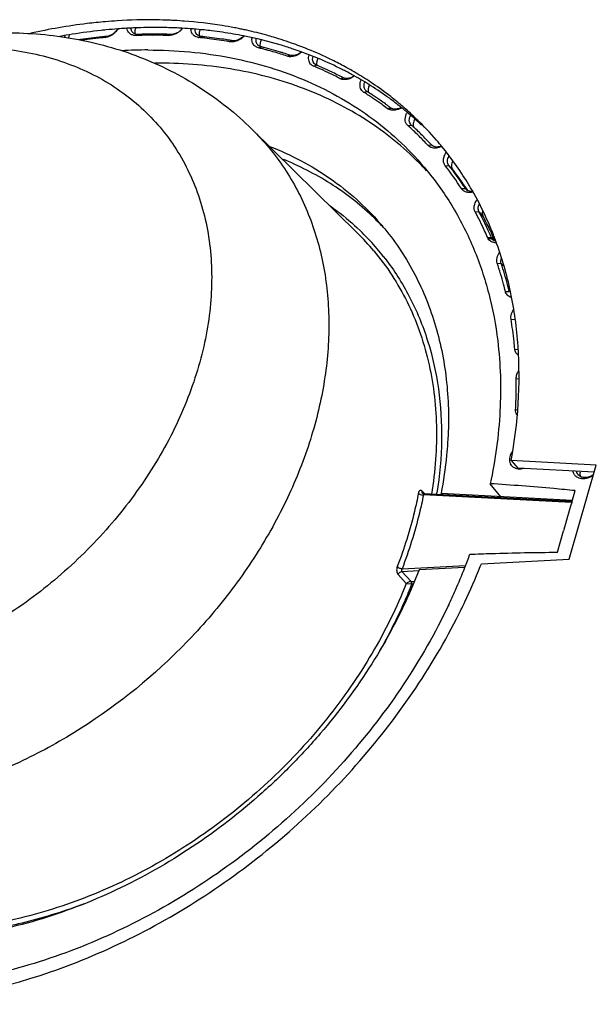
# Model space of a CAD drawing. Units: inches. Extents: x 0 to 34, y 0 to 22.
# Drawn here: x 21.4 to 21.8, y 14.3 to 15.1 of the extents above; entities that cross this region are included whole.
import ezdxf

# ---------------------------------------------------------------- set-up
doc = ezdxf.new("R2010")
doc.units = ezdxf.units.IN
doc.header["$LTSCALE"] = 1.87
doc.header["$MEASUREMENT"] = 0
doc.layers.get('0').update_dxf_attribs({"linetype": 'CONTINUOUS'})
doc.layers.add('02___PRT_ALL_AXES', color=7, linetype='CONTINUOUS')

msp = doc.modelspace()

# ---------------------------------------------------------------- linework, layer by layer
at = {"color": 7, "linetype": 'Continuous'}
for p, q in [((21.42286, 15.0572), (21.42245, 15.0585)), ((21.42595, 15.059), (21.4254, 15.05676)), ((21.46363, 15.06341), (21.46197, 15.06131)), ((21.47798, 15.05859), (21.47687, 15.05861)), ((21.47798, 15.05859), (21.47951, 15.05942)), ((21.49058, 15.0588), (21.49218, 15.05963)), ((21.50308, 15.05858), (21.50475, 15.05942)), ((21.5042, 15.05861), (21.50308, 15.05858)), ((21.51371, 15.06403), (21.5118, 15.06201)), ((21.4348, 15.05542), (21.43384, 15.05528)), ((21.44922, 15.05725), (21.4348, 15.05542)), ((21.45071, 15.05673), (21.4358, 15.05494)), ((21.45356, 15.05701), (21.45497, 15.05784)), ((21.45465, 15.05716), (21.45356, 15.05701)), ((21.52642, 15.05703), (21.52825, 15.05785)), ((21.54446, 15.05583), (21.53102, 15.05756)), ((21.54786, 15.05419), (21.53459, 15.05611)), ((21.55049, 15.05374), (21.55241, 15.05455)), ((21.55167, 15.0536), (21.55049, 15.05374)), ((21.57269, 15.04906), (21.57171, 15.04937)), ((21.57269, 15.04906), (21.57473, 15.04984)), ((21.58981, 15.04567), (21.57727, 15.04919)), ((21.59504, 15.04256), (21.5972, 15.04331)), ((21.60618, 15.04557), (21.60371, 15.04382)), ((21.59599, 15.0423), (21.59504, 15.04256)), ((21.61606, 15.03678), (21.61523, 15.03805)), ((21.61555, 15.03485), (21.61782, 15.03555)), ((21.61782, 15.03555), (21.61654, 15.03632)), ((21.63597, 15.02524), (21.63835, 15.02589)), ((21.63689, 15.02484), (21.63597, 15.02524)), ((21.64706, 15.02693), (21.64452, 15.02547)), ((21.65433, 15.01469), (21.65293, 15.01592)), ((21.65431, 15.0147), (21.65682, 15.01528)), ((21.65483, 15.01437), (21.65433, 15.01469)), ((21.65667, 15.01538), (21.65619, 15.01577)), ((21.67252, 15.00209), (21.67509, 15.00262)), ((21.67349, 15.00148), (21.67585, 15.00214)), ((21.67432, 15.0011), (21.67349, 15.00148)), ((21.68864, 14.98875), (21.6913, 14.9892)), ((21.6913, 14.9892), (21.69097, 14.98953)), ((21.68987, 14.98763), (21.68952, 14.98794)), ((21.70415, 14.97346), (21.70689, 14.97384)), ((21.70484, 14.97281), (21.70415, 14.97346)), ((21.71471, 14.97246), (21.713, 14.9718)), ((21.71762, 14.95764), (21.72043, 14.95794)), ((21.72043, 14.95793), (21.72354, 14.95454)), ((21.73024, 14.9399), (21.73313, 14.94009)), ((21.73313, 14.94009), (21.73366, 14.93951)), ((21.73361, 14.93946), (21.73313, 14.94009)), ((21.74079, 14.92197), (21.74375, 14.92204)), ((21.74682, 14.91869), (21.74366, 14.9222)), ((21.74377, 14.92199), (21.74688, 14.91858)), ((21.75037, 14.90197), (21.75337, 14.90196)), ((21.75091, 14.90096), (21.75037, 14.90197)), ((21.75091, 14.90096), (21.75379, 14.90117)), ((21.75379, 14.90117), (21.75337, 14.90196)), ((21.75337, 14.90196), (21.75557, 14.89954)), ((21.75431, 14.9006), (21.75379, 14.90117)), ((21.75426, 14.90056), (21.75379, 14.90117)), ((21.75659, 14.8991), (21.75482, 14.90004)), ((21.75795, 14.88199), (21.76099, 14.88188)), ((21.76099, 14.88188), (21.76298, 14.87969)), ((21.76422, 14.86027), (21.76729, 14.86003)), ((21.76863, 14.83873), (21.77172, 14.83839)), ((21.77154, 14.81554), (21.77415, 14.81515)), ((21.77269, 14.79283), (21.77463, 14.79246)), ((21.77219, 14.76859), (21.77355, 14.76827)), ((21.77517, 14.72248), (21.77615, 14.72302)), ((21.7765, 14.72252), (21.77517, 14.72248)), ((21.77844, 14.72288), (21.7765, 14.72252)), ((21.76075, 14.70098), (21.75251, 14.71119)), ((21.69962, 14.70466), (21.69963, 14.70544)), ((21.70008, 14.70369), (21.69962, 14.70466)), ((21.70171, 14.70333), (21.69963, 14.70544)), ((21.7001, 14.70368), (21.70008, 14.70369)), ((21.70018, 14.70362), (21.7001, 14.70368)), ((21.70022, 14.70359), (21.70018, 14.70362)), ((21.70035, 14.70353), (21.70022, 14.70359)), ((21.70022, 14.70258), (21.70067, 14.7026)), ((21.70052, 14.70345), (21.70035, 14.70353)), ((21.70076, 14.7034), (21.70052, 14.70345)), ((21.81561, 14.69648), (21.70067, 14.7026)), ((21.70099, 14.70337), (21.70076, 14.7034)), ((21.81583, 14.69726), (21.70099, 14.70337)), ((21.81606, 14.69803), (21.71433, 14.70345)), ((21.71504, 14.70262), (21.71433, 14.70345)), ((21.81565, 14.69662), (21.81832, 14.7058)), ((21.80454, 14.65805), (21.80929, 14.67462)), ((21.68413, 14.64524), (21.7333, 14.64778)), ((21.73269, 14.64622), (21.69728, 14.64439)), ((21.68099, 14.64082), (21.68742, 14.63385)), ((21.68406, 14.64318), (21.69706, 14.64385)), ((21.68406, 14.64318), (21.69118, 14.63547)), ((21.69728, 14.64439), (21.69123, 14.6295)), ((21.68742, 14.63385), (21.69138, 14.63345)), ((21.69133, 14.63547), (21.69364, 14.63559)), ((21.69166, 14.63344), (21.69277, 14.6335)), ((21.72026, 14.61728), (21.71997, 14.61662)), ((21.72028, 14.61727), (21.71997, 14.61662))]:
    msp.add_line(p, q, dxfattribs=at)
for centre, radius, start, end in [((21.4255, 15.05986), 0.00626, 197.69382, 200.47706), ((21.49102, 14.66533), 0.39347, 91.6939, 91.89912), ((21.49091, 14.66879), 0.39001, 91.48718, 91.6939), ((21.49233, 14.67652), 0.38311, 91.28262, 91.9174), ((21.49071, 14.67736), 0.38144, 90.64734, 91.48952), ((21.49223, 14.68076), 0.37887, 90.64377, 91.28263), ((21.49058, 14.68742), 0.37137, 90.21502, 90.64548), ((21.49218, 14.68503), 0.3746, 90.0007, 90.64378), ((21.49056, 14.69238), 0.36642, 89.99692, 90.21454), ((21.4906, 14.69405), 0.36474, 89.78487, 90.00355), ((21.49058, 14.69079), 0.36801, 88.70175, 89.78356), ((21.49218, 14.68866), 0.37097, 89.35219, 90.00034), ((21.49222, 14.6917), 0.36793, 88.69983, 89.35219), ((21.4905, 14.68685), 0.37195, 88.27558, 88.70287), ((21.49229, 14.69476), 0.36487, 88.04315, 88.69983), ((21.49045, 14.6851), 0.37369, 88.06328, 88.27575), ((21.55073, 15.06815), 0.01477, 304.63153, 317.2169), ((21.49355, 14.65081), 0.40885, 95.8186, 96.22358), ((21.49196, 14.65246), 0.40637, 95.42194, 95.82637), ((21.49328, 14.65341), 0.40624, 95.41186, 95.8186), ((21.52706, 15.06404), 0.00703, 256.5385, 264.98217), ((21.49281, 14.72002), 0.33868, 84.04319, 84.30093), ((21.49306, 14.72238), 0.3363, 82.90689, 84.04421), ((21.49429, 14.71789), 0.34165, 83.82771, 84.285), ((21.49613, 14.73199), 0.32743, 80.57144, 81.51234), ((21.49454, 14.73282), 0.32576, 80.11127, 80.58009), ((21.49667, 14.73524), 0.32414, 80.09696, 80.57065), ((21.57556, 15.05446), 0.00464, 213.80522, 222.40964), ((21.57561, 15.05451), 0.00471, 222.44242, 231.67096), ((21.48721, 14.67374), 0.37362, 90.02131, 93.15016), ((21.49885, 14.75239), 0.30572, 75.68809, 76.02304), ((21.4993, 14.75415), 0.3039, 75.04292, 75.6884), ((21.50102, 14.75344), 0.30542, 75.54331, 76.03524), ((21.49984, 14.75617), 0.30181, 74.54963, 75.04274), ((21.50121, 14.76104), 0.29675, 72.55924, 74.55532), ((21.50393, 14.7638), 0.29466, 72.55065, 73.05443), ((21.50261, 14.7655), 0.29208, 71.55017, 72.55824), ((21.50473, 14.76633), 0.29201, 71.53766, 72.5514), ((21.61958, 15.04), 0.00478, 222.4159, 230.49996), ((21.51089, 14.78137), 0.27576, 66.1306, 67.18442), ((21.5089, 14.78132), 0.27504, 66.80635, 67.18404), ((21.5101, 14.78408), 0.27203, 65.07014, 66.80967), ((21.51212, 14.78415), 0.27272, 64.53905, 66.1307), ((21.51165, 14.78741), 0.26836, 63.46735, 65.07085), ((21.51368, 14.78743), 0.26909, 63.46593, 64.53698), ((21.51303, 14.7902), 0.26525, 62.38891, 63.46624), ((21.51483, 14.78974), 0.2665, 62.38784, 63.4659), ((21.51932, 14.80018), 0.25346, 57.45015, 57.68003), ((21.51974, 14.80084), 0.25268, 55.56934, 57.45093), ((21.65943, 15.01926), 0.00476, 222.39881, 227.18068), ((21.52072, 14.79909), 0.25545, 56.68583, 57.79555), ((21.52188, 14.80084), 0.25336, 55.01291, 56.6865), ((21.52042, 14.80183), 0.25148, 53.89669, 55.56895), ((21.52303, 14.8025), 0.25134, 53.89036, 55.01208), ((21.52089, 14.80248), 0.25067, 52.77972, 53.89628), ((21.52371, 14.80344), 0.25018, 53.32726, 53.8899), ((21.6765, 15.00735), 0.00659, 232.86312, 236.1622), ((21.67659, 15.00749), 0.00676, 236.14187, 242.66522), ((21.52416, 14.80404), 0.24943, 52.76344, 53.32726), ((21.67826, 15.00679), 0.00523, 232.7747, 242.62599), ((21.67616, 15.0149), 0.01445, 296.73903, 301.03197), ((21.69242, 14.99305), 0.00572, 219.04967, 228.71642), ((21.52767, 14.80756), 0.24447, 47.41418, 47.9853), ((21.525, 14.80719), 0.24442, 47.69094, 47.97174), ((21.52528, 14.80749), 0.24401, 46.266, 47.58254), ((21.52788, 14.80779), 0.24416, 46.8426, 47.41417), ((21.52573, 14.80796), 0.24336, 43.98778, 46.26618), ((21.52834, 14.80828), 0.2435, 44.55301, 46.84324), ((21.52608, 14.8083), 0.24287, 42.8466, 43.98718), ((21.52892, 14.80886), 0.24268, 42.83068, 44.55239), ((21.71035, 14.97705), 0.00472, 222.83613, 227.21161), ((21.71044, 14.97714), 0.00485, 227.22341, 232.80371), ((21.52913, 14.79377), 0.23633, 42.56263, 45.4653), ((21.52617, 14.80811), 0.24293, 32.85419, 37.99312), ((21.52826, 14.80781), 0.24386, 33.42252, 37.99648), ((21.53166, 14.80463), 0.2435, 35.13788, 37.99957), ((21.53064, 14.80393), 0.24473, 33.31346, 35.13588), ((21.52718, 14.80709), 0.24516, 32.85457, 33.42448), ((21.73726, 14.9428), 0.00494, 222.54311, 232.68213), ((21.52013, 14.80261), 0.25352, 24.19158, 28.09289), ((21.51871, 14.76894), 0.20646, 42.60292, 46.4756), ((21.51156, 14.77854), 0.20557, 39.28251, 40.89696), ((21.5244, 14.79979), 0.25221, 25.30024, 28.15446), ((21.51213, 14.76572), 0.19592, 40.00273, 45.43306), ((21.51413, 14.76494), 0.19792, 41.03439, 46.03781), ((21.51701, 14.80119), 0.25694, 23.08926, 24.19475), ((21.52111, 14.79822), 0.25586, 23.25872, 25.30215), ((21.75793, 14.9039), 0.00496, 222.43442, 231.17556), ((21.5146, 14.76538), 0.19728, 38.6631, 41.03097), ((21.51449, 14.76529), 0.19741, 37.55634, 38.6626), ((21.77453, 14.72964), 0.00699, 222.3427, 230.76395), ((21.82381, 14.7289), 0.01404, 302.7965, 308.54708), ((21.82557, 14.72662), 0.01081, 307.46294, 311.55648), ((21.40711, 14.75224), 0.30781, 350.76824, 350.98118), ((30.76378, 12.09762), 9.31793, 163.803947, 163.944779), ((21.32611, 14.80603), 0.43699, 338.54718, 339.99132), ((21.31362, 14.81093), 0.4504, 336.11805, 338.54769), ((21.69121, 14.63784), 0.00238, 269.40739, 272.925), ((21.69178, 14.63825), 0.00481, 265.1562, 268.51971), ((21.3011, 14.81638), 0.46406, 334.59186, 336.12781)]:
    msp.add_arc(centre, radius, start, end, dxfattribs=at)
for points, knots in [([(21.46197, 15.06131), (21.46096, 15.06025), (21.45868, 15.0585), (21.456, 15.05742), (21.45465, 15.05716)], [0, 0, 0, 0, 0.51605, 1, 1, 1, 1]), ([(21.46005, 15.05987), (21.45929, 15.05931), (21.45767, 15.0584), (21.45586, 15.05791), (21.45497, 15.05784)], [0, 0, 0, 0, 0.514803, 1, 1, 1, 1]), ([(21.46319, 15.06339), (21.46301, 15.06305), (21.46216, 15.06172), (21.46101, 15.06058), (21.46005, 15.05987)], [0, 0, 0, 0, 0.243667, 1, 1, 1, 1]), ([(21.47248, 15.06052), (21.47203, 15.06096), (21.47126, 15.06202), (21.47087, 15.06327), (21.47077, 15.06391)], [0, 0, 0, 0, 0.491434, 1, 1, 1, 1]), ([(21.47687, 15.05861), (21.47603, 15.05868), (21.47442, 15.05905), (21.47304, 15.05997), (21.47248, 15.06052)], [0, 0, 0, 0, 0.517814, 1, 1, 1, 1]), ([(21.47507, 15.06108), (21.4747, 15.06148), (21.4741, 15.06244), (21.47388, 15.06356), (21.47385, 15.06412)], [0, 0, 0, 0, 0.489115, 1, 1, 1, 1]), ([(21.47951, 15.05942), (21.47866, 15.05938), (21.47701, 15.0596), (21.47559, 15.06051), (21.47507, 15.06108)], [0, 0, 0, 0, 0.524907, 1, 1, 1, 1]), ([(21.4776, 15.06439), (21.47726, 15.06364), (21.47679, 15.06211), (21.47685, 15.06049), (21.47704, 15.05977)], [0, 0, 0, 0, 0.525999, 1, 1, 1, 1]), ([(21.5118, 15.06201), (21.51125, 15.06153), (21.50901, 15.05984), (21.50626, 15.05877), (21.5042, 15.05861)], [0, 0, 0, 0, 0.261345, 1, 1, 1, 1]), ([(21.50966, 15.06073), (21.50926, 15.06051), (21.50773, 15.05976), (21.506, 15.05937), (21.50475, 15.05942)], [0, 0, 0, 0, 0.26384, 1, 1, 1, 1]), ([(21.52216, 15.05906), (21.52162, 15.05963), (21.52073, 15.06103), (21.52047, 15.06266), (21.52047, 15.06349)], [0, 0, 0, 0, 0.487933, 1, 1, 1, 1]), ([(21.52542, 15.0572), (21.52479, 15.05735), (21.5236, 15.05781), (21.52259, 15.0586), (21.52216, 15.05906)], [0, 0, 0, 0, 0.507192, 1, 1, 1, 1]), ([(21.52486, 15.05948), (21.52443, 15.05996), (21.52373, 15.06117), (21.52359, 15.06254), (21.52363, 15.06323)], [0, 0, 0, 0, 0.484624, 1, 1, 1, 1]), ([(21.52806, 15.05788), (21.52775, 15.05791), (21.52657, 15.05817), (21.52547, 15.05882), (21.52486, 15.05948)], [0, 0, 0, 0, 0.26077, 1, 1, 1, 1]), ([(21.52747, 15.06293), (21.5271, 15.06216), (21.52659, 15.06059), (21.52664, 15.05892), (21.52683, 15.05818)], [0, 0, 0, 0, 0.527628, 1, 1, 1, 1]), ([(21.5613, 15.05816), (21.56099, 15.05781), (21.55966, 15.05649), (21.55801, 15.05549), (21.55669, 15.05501)], [0, 0, 0, 0, 0.251486, 1, 1, 1, 1]), ([(21.55913, 15.05599), (21.55799, 15.05521), (21.55559, 15.05402), (21.55293, 15.05356), (21.55167, 15.0536)], [0, 0, 0, 0, 0.522034, 1, 1, 1, 1]), ([(21.55669, 15.05501), (21.55633, 15.05488), (21.55495, 15.05446), (21.55345, 15.05435), (21.55241, 15.05455)], [0, 0, 0, 0, 0.265299, 1, 1, 1, 1]), ([(21.56939, 15.05095), (21.56872, 15.05167), (21.56771, 15.05355), (21.56767, 15.05566), (21.56783, 15.05671)], [0, 0, 0, 0, 0.479646, 1, 1, 1, 1]), ([(21.57171, 15.04937), (21.57148, 15.04945), (21.57063, 15.04985), (21.56986, 15.05044), (21.56939, 15.05095)], [0, 0, 0, 0, 0.25696, 1, 1, 1, 1]), ([(21.5717, 15.05188), (21.57133, 15.05244), (21.57081, 15.05378), (21.57086, 15.05521), (21.57099, 15.05592)], [0, 0, 0, 0, 0.480539, 1, 1, 1, 1]), ([(21.57473, 15.04984), (21.57454, 15.04988), (21.57381, 15.0501), (21.57313, 15.05047), (21.57269, 15.05082)], [0, 0, 0, 0, 0.25709, 1, 1, 1, 1]), ([(21.57483, 15.05497), (21.57442, 15.05417), (21.57386, 15.05254), (21.57391, 15.05079), (21.57411, 15.05001)], [0, 0, 0, 0, 0.528823, 1, 1, 1, 1]), ([(21.48707, 15.04736), (21.50868, 15.04736), (21.54082, 15.04449), (21.58179, 15.03429), (21.61048, 15.02379), (21.63726, 15.01041), (21.6619, 14.99426), (21.68418, 14.97549), (21.69735, 14.96131), (21.70345, 14.95387)], [0, 0, 0, 0, 0.266192, 0.394304, 0.519364, 0.641853, 0.762332, 0.881468, 1, 1, 1, 1]), ([(21.60371, 15.04382), (21.60248, 15.04313), (21.59995, 15.04217), (21.59721, 15.04205), (21.59599, 15.0423)], [0, 0, 0, 0, 0.530107, 1, 1, 1, 1]), ([(21.60131, 15.04323), (21.60095, 15.04314), (21.5996, 15.0429), (21.59816, 15.04298), (21.59721, 15.04331)], [0, 0, 0, 0, 0.266678, 1, 1, 1, 1]), ([(21.60595, 15.04565), (21.60561, 15.04536), (21.60422, 15.04428), (21.60258, 15.04353), (21.60131, 15.04323)], [0, 0, 0, 0, 0.255557, 1, 1, 1, 1]), ([(21.61323, 15.03648), (21.61285, 15.03692), (21.6122, 15.03792), (21.61147, 15.04032), (21.61169, 15.0423), (21.61208, 15.04354)], [0, 0, 0, 0, 0.234203, 0.475188, 1, 1, 1, 1]), ([(21.69487, 14.96223), (21.68866, 14.96834), (21.67549, 14.97994), (21.65384, 14.99517), (21.63038, 15.00818), (21.5966, 15.02261), (21.55043, 15.03454), (21.51201, 15.03729), (21.49241, 15.03712)], [0, 0, 0, 0, 0.118105, 0.237267, 0.358047, 0.480938, 0.734345, 1, 1, 1, 1]), ([(21.61555, 15.03485), (21.61533, 15.03494), (21.61447, 15.03534), (21.6137, 15.03595), (21.61323, 15.03648)], [0, 0, 0, 0, 0.257327, 1, 1, 1, 1]), ([(21.61523, 15.03805), (21.61495, 15.03869), (21.61465, 15.04018), (21.61492, 15.04166), (21.61516, 15.04239)], [0, 0, 0, 0, 0.477135, 1, 1, 1, 1]), ([(21.61891, 15.0407), (21.61845, 15.03986), (21.61779, 15.03813), (21.61783, 15.03625), (21.61805, 15.03542)], [0, 0, 0, 0, 0.529807, 1, 1, 1, 1]), ([(21.64452, 15.02547), (21.64327, 15.02491), (21.64072, 15.0242), (21.63805, 15.02443), (21.63689, 15.02484)], [0, 0, 0, 0, 0.527973, 1, 1, 1, 1]), ([(21.64291, 15.02538), (21.64211, 15.02523), (21.64054, 15.02513), (21.639, 15.02555), (21.63835, 15.02589)], [0, 0, 0, 0, 0.52421, 1, 1, 1, 1]), ([(21.64685, 15.02706), (21.64654, 15.02685), (21.64532, 15.0261), (21.64395, 15.02559), (21.64291, 15.02538)], [0, 0, 0, 0, 0.256806, 1, 1, 1, 1]), ([(21.65293, 15.01592), (21.65253, 15.01642), (21.65186, 15.01759), (21.65142, 15.01961), (21.65155, 15.0218), (21.65201, 15.02324), (21.65232, 15.02395)], [0, 0, 0, 0, 0.22931, 0.469911, 0.725315, 1, 1, 1, 1]), ([(21.65478, 15.01818), (21.65462, 15.01883), (21.65455, 15.02026), (21.65493, 15.02164), (21.65521, 15.02231)], [0, 0, 0, 0, 0.477864, 1, 1, 1, 1]), ([(21.65889, 15.02023), (21.65836, 15.01933), (21.65762, 15.01748), (21.65767, 15.01544), (21.65794, 15.01456)], [0, 0, 0, 0, 0.52982, 1, 1, 1, 1]), ([(21.65591, 15.01605), (21.65564, 15.01635), (21.65516, 15.01702), (21.65488, 15.01778), (21.65478, 15.01818)], [0, 0, 0, 0, 0.498573, 1, 1, 1, 1]), ([(21.68266, 15.002), (21.68196, 15.00164), (21.6802, 15.00093), (21.67734, 15.00048), (21.67523, 15.00077), (21.67432, 15.0011)], [0, 0, 0, 0, 0.274162, 0.659154, 1, 1, 1, 1]), ([(21.68044, 15.00163), (21.67964, 15.00148), (21.67806, 15.00137), (21.67651, 15.0018), (21.67585, 15.00214)], [0, 0, 0, 0, 0.523606, 1, 1, 1, 1]), ([(21.68339, 15.0027), (21.68315, 15.00258), (21.68221, 15.00211), (21.6812, 15.00178), (21.68044, 15.00163)], [0, 0, 0, 0, 0.255902, 1, 1, 1, 1]), ([(21.68797, 14.98944), (21.6875, 14.99002), (21.68677, 14.99139), (21.68644, 14.99377), (21.68684, 14.9963), (21.68756, 14.99792), (21.68802, 14.99871)], [0, 0, 0, 0, 0.226271, 0.46425, 0.721128, 1, 1, 1, 1]), ([(21.68983, 14.99172), (21.68965, 14.99248), (21.68963, 14.99417), (21.69019, 14.99574), (21.69059, 14.9965)], [0, 0, 0, 0, 0.475489, 1, 1, 1, 1]), ([(21.69098, 14.98953), (21.69084, 14.98968), (21.69032, 14.99033), (21.68997, 14.99111), (21.68983, 14.99172)], [0, 0, 0, 0, 0.247483, 1, 1, 1, 1]), ([(21.69391, 14.99364), (21.69334, 14.99265), (21.69258, 14.99059), (21.69282, 14.98835), (21.69323, 14.98744)], [0, 0, 0, 0, 0.532279, 1, 1, 1, 1]), ([(21.58131, 14.97267), (21.58967, 14.96942), (21.6059, 14.96204), (21.62857, 14.94828), (21.64912, 14.93204), (21.6613, 14.91965), (21.66695, 14.91313)], [0, 0, 0, 0, 0.255578, 0.506464, 0.754074, 1, 1, 1, 1]), ([(21.713, 14.9718), (21.71156, 14.97136), (21.70868, 14.97099), (21.70587, 14.97199), (21.70484, 14.97281)], [0, 0, 0, 0, 0.533972, 1, 1, 1, 1]), ([(21.71081, 14.97214), (21.7102, 14.97218), (21.70903, 14.97239), (21.70796, 14.97294), (21.70751, 14.97328)], [0, 0, 0, 0, 0.517503, 1, 1, 1, 1]), ([(21.71449, 14.97275), (21.71418, 14.97263), (21.713, 14.97225), (21.71173, 14.97209), (21.71081, 14.97214)], [0, 0, 0, 0, 0.260996, 1, 1, 1, 1]), ([(21.71762, 14.95764), (21.71711, 14.95828), (21.71635, 14.95983), (21.71614, 14.96248), (21.71679, 14.96526), (21.71774, 14.967), (21.71833, 14.96783)], [0, 0, 0, 0, 0.223532, 0.461046, 0.719471, 1, 1, 1, 1]), ([(21.66089, 14.91864), (21.651, 14.92803), (21.62903, 14.94509), (21.60424, 14.95763), (21.59127, 14.96282)], [0, 0, 0, 0, 0.494091, 1, 1, 1, 1]), ([(21.72043, 14.95794), (21.72008, 14.95839), (21.71953, 14.95945), (21.71928, 14.96128), (21.7196, 14.96322), (21.72015, 14.96446), (21.7205, 14.96506)], [0, 0, 0, 0, 0.227279, 0.466568, 0.723485, 1, 1, 1, 1]), ([(21.72339, 14.96136), (21.72309, 14.96077), (21.72263, 14.95959), (21.72239, 14.95774), (21.72266, 14.956), (21.72319, 14.95498), (21.72354, 14.95454)], [0, 0, 0, 0, 0.272931, 0.528, 0.768113, 1, 1, 1, 1]), ([(21.70345, 14.95387), (21.71092, 14.94478), (21.72459, 14.92532), (21.74068, 14.8932), (21.75224, 14.85847), (21.75677, 14.83421), (21.75827, 14.82185)], [0, 0, 0, 0, 0.243882, 0.4905, 0.741961, 1, 1, 1, 1]), ([(21.73915, 14.93719), (21.73826, 14.93697), (21.73649, 14.93673), (21.73393, 14.93708), (21.73174, 14.93812), (21.73064, 14.93926), (21.73024, 14.9399)], [0, 0, 0, 0, 0.278159, 0.534486, 0.772145, 1, 1, 1, 1]), ([(21.73881, 14.93774), (21.73798, 14.93766), (21.73636, 14.93774), (21.73486, 14.93841), (21.73426, 14.93887)], [0, 0, 0, 0, 0.523503, 1, 1, 1, 1]), ([(21.7408, 14.92196), (21.74007, 14.92327), (21.73978, 14.92679), (21.74118, 14.92985), (21.74221, 14.93128)], [0, 0, 0, 0, 0.45968, 1, 1, 1, 1]), ([(21.62759, 14.92714), (21.62972, 14.92564), (21.63807, 14.91953), (21.64594, 14.91278), (21.65152, 14.90741)], [0, 0, 0, 0, 0.251224, 1, 1, 1, 1]), ([(21.75037, 14.90197), (21.74964, 14.90367), (21.74667, 14.91044), (21.74341, 14.91707), (21.7408, 14.92195)], [0, 0, 0, 0, 0.250996, 1, 1, 1, 1]), ([(21.74367, 14.9222), (21.7433, 14.92302), (21.74297, 14.92498), (21.74353, 14.92686), (21.74396, 14.92777)], [0, 0, 0, 0, 0.472966, 1, 1, 1, 1]), ([(21.74648, 14.92273), (21.74632, 14.92206), (21.74619, 14.92071), (21.74651, 14.91938), (21.74678, 14.9188)], [0, 0, 0, 0, 0.51915, 1, 1, 1, 1]), ([(21.67068, 14.9087), (21.67961, 14.89778), (21.69541, 14.87377), (21.7116, 14.83323), (21.72009, 14.78899), (21.7205, 14.75841), (21.71948, 14.74292)], [0, 0, 0, 0, 0.239486, 0.483797, 0.736444, 1, 1, 1, 1]), ([(21.75705, 14.89792), (21.75579, 14.89794), (21.75341, 14.89843), (21.75148, 14.90002), (21.75091, 14.90096)], [0, 0, 0, 0, 0.531896, 1, 1, 1, 1]), ([(21.66221, 14.89167), (21.66726, 14.88564), (21.67669, 14.87292), (21.6885, 14.85219), (21.69792, 14.82993), (21.70488, 14.80635), (21.70931, 14.78163), (21.71118, 14.75599), (21.7105, 14.72963), (21.70836, 14.71195), (21.70689, 14.70306)], [0, 0, 0, 0, 0.118009, 0.236853, 0.357227, 0.479753, 0.60495, 0.733225, 0.864854, 1, 1, 1, 1]), ([(21.75795, 14.88199), (21.75749, 14.88333), (21.7575, 14.88654), (21.7589, 14.88932), (21.75986, 14.89061)], [0, 0, 0, 0, 0.46758, 1, 1, 1, 1]), ([(21.67099, 14.88562), (21.67452, 14.88104), (21.68118, 14.87154), (21.68699, 14.8615), (21.68968, 14.85635)], [0, 0, 0, 0, 0.498629, 1, 1, 1, 1]), ([(21.76099, 14.88188), (21.76077, 14.88253), (21.76059, 14.88401), (21.7609, 14.88545), (21.76116, 14.88616)], [0, 0, 0, 0, 0.478806, 1, 1, 1, 1]), ([(21.76422, 14.86027), (21.76377, 14.86211), (21.76191, 14.86941), (21.75974, 14.87664), (21.75795, 14.88199)], [0, 0, 0, 0, 0.251447, 1, 1, 1, 1]), ([(21.76729, 14.86003), (21.76684, 14.86188), (21.76496, 14.86923), (21.76279, 14.8765), (21.76099, 14.88188)], [0, 0, 0, 0, 0.251453, 1, 1, 1, 1]), ([(21.7688, 14.85553), (21.76768, 14.85588), (21.76562, 14.85708), (21.76445, 14.85919), (21.76422, 14.86027)], [0, 0, 0, 0, 0.515777, 1, 1, 1, 1]), ([(21.68968, 14.85635), (21.69542, 14.84538), (21.70506, 14.822), (21.71341, 14.78439), (21.71573, 14.74456), (21.71328, 14.71758), (21.71112, 14.70399)], [0, 0, 0, 0, 0.237578, 0.482192, 0.735911, 1, 1, 1, 1]), ([(21.76863, 14.83873), (21.76841, 14.83992), (21.76865, 14.84255), (21.7698, 14.84488), (21.77057, 14.84598)], [0, 0, 0, 0, 0.472761, 1, 1, 1, 1]), ([(21.77154, 14.81554), (21.77137, 14.8175), (21.77063, 14.82525), (21.76958, 14.83298), (21.76863, 14.83873)], [0, 0, 0, 0, 0.251741, 1, 1, 1, 1]), ([(21.75827, 14.82185), (21.76046, 14.80387), (21.76153, 14.76661), (21.75646, 14.72973), (21.75251, 14.71119)], [0, 0, 0, 0, 0.488625, 1, 1, 1, 1]), ([(21.7744, 14.81058), (21.7736, 14.81112), (21.7722, 14.8126), (21.77162, 14.81455), (21.77154, 14.81554)], [0, 0, 0, 0, 0.493864, 1, 1, 1, 1]), ([(21.77269, 14.79283), (21.77265, 14.7938), (21.77302, 14.79588), (21.77395, 14.79775), (21.77455, 14.79866)], [0, 0, 0, 0, 0.472711, 1, 1, 1, 1]), ([(21.77219, 14.76859), (21.7723, 14.77062), (21.77269, 14.77869), (21.77279, 14.78678), (21.77269, 14.79283)], [0, 0, 0, 0, 0.251844, 1, 1, 1, 1]), ([(21.77327, 14.76425), (21.77287, 14.76487), (21.77226, 14.76628), (21.77214, 14.76782), (21.77219, 14.76859)], [0, 0, 0, 0, 0.487771, 1, 1, 1, 1]), ([(21.71948, 14.74292), (21.71927, 14.73965), (21.71819, 14.72642), (21.71624, 14.71326), (21.71433, 14.70345)], [0, 0, 0, 0, 0.246787, 1, 1, 1, 1]), ([(21.76936, 14.72493), (21.7689, 14.72543), (21.76813, 14.7266), (21.76755, 14.72866), (21.76755, 14.7309), (21.76791, 14.7324), (21.76817, 14.73314)], [0, 0, 0, 0, 0.234528, 0.474572, 0.729169, 1, 1, 1, 1]), ([(21.76817, 14.73314), (21.76826, 14.73339), (21.76868, 14.73443), (21.76923, 14.73541), (21.76972, 14.73611)], [0, 0, 0, 0, 0.244053, 1, 1, 1, 1]), ([(21.77517, 14.72248), (21.77424, 14.72248), (21.77242, 14.72277), (21.77079, 14.72367), (21.77011, 14.72423)], [0, 0, 0, 0, 0.51354, 1, 1, 1, 1]), ([(21.81921, 14.71663), (21.81854, 14.71715), (21.81739, 14.71843), (21.81678, 14.72004), (21.81662, 14.72087)], [0, 0, 0, 0, 0.498301, 1, 1, 1, 1]), ([(21.8243, 14.71497), (21.82336, 14.71499), (21.82155, 14.71527), (21.8199, 14.7161), (21.81921, 14.71663)], [0, 0, 0, 0, 0.519102, 1, 1, 1, 1]), ([(21.82095, 14.71787), (21.82059, 14.71826), (21.81999, 14.71915), (21.81967, 14.72018), (21.81959, 14.72071)], [0, 0, 0, 0, 0.496758, 1, 1, 1, 1]), ([(21.83214, 14.71804), (21.83126, 14.71737), (21.82933, 14.7163), (21.82619, 14.71568), (21.8232, 14.71613), (21.82156, 14.7172), (21.82095, 14.71787)], [0, 0, 0, 0, 0.273027, 0.535328, 0.777244, 1, 1, 1, 1]), ([(21.82213, 14.72023), (21.82202, 14.71962), (21.82194, 14.71841), (21.82222, 14.71722), (21.82244, 14.71669)], [0, 0, 0, 0, 0.516998, 1, 1, 1, 1]), ([(21.82792, 14.71548), (21.82762, 14.71539), (21.82644, 14.71509), (21.82521, 14.71495), (21.8243, 14.71497)], [0, 0, 0, 0, 0.256911, 1, 1, 1, 1]), ([(21.83142, 14.7171), (21.83114, 14.71693), (21.83004, 14.71627), (21.82884, 14.71576), (21.82792, 14.71548)], [0, 0, 0, 0, 0.252501, 1, 1, 1, 1]), ([(21.81832, 14.7058), (21.81278, 14.70634), (21.79087, 14.7084), (21.76893, 14.71013), (21.75251, 14.71119)], [0, 0, 0, 0, 0.252627, 1, 1, 1, 1]), ([(21.69679, 14.70377), (21.69587, 14.69902), (21.69167, 14.67972), (21.68572, 14.66082), (21.68039, 14.6469)], [0, 0, 0, 0, 0.245346, 1, 1, 1, 1]), ([(21.70067, 14.7026), (21.69975, 14.6978), (21.69551, 14.67834), (21.68951, 14.65927), (21.68413, 14.64524)], [0, 0, 0, 0, 0.245346, 1, 1, 1, 1]), ([(21.69963, 14.70544), (21.6995, 14.70557), (21.69923, 14.7058), (21.69878, 14.706), (21.69832, 14.70603), (21.69789, 14.70587), (21.69751, 14.70554), (21.69706, 14.70486), (21.69688, 14.70422), (21.69679, 14.70377)], [0, 0, 0, 0, 0.127997, 0.238534, 0.338634, 0.439347, 0.551495, 0.681638, 1, 1, 1, 1]), ([(21.69679, 14.70377), (21.69697, 14.70359), (21.69744, 14.70325), (21.69857, 14.70275), (21.69956, 14.70258), (21.70022, 14.70258)], [0, 0, 0, 0, 0.21125, 0.462255, 1, 1, 1, 1]), ([(21.70099, 14.70337), (21.70093, 14.70337), (21.7008, 14.70333), (21.7007, 14.70314), (21.70066, 14.70289), (21.70066, 14.7027), (21.70067, 14.7026)], [0, 0, 0, 0, 0.18307, 0.38905, 0.660857, 1, 1, 1, 1]), ([(21.73672, 14.6565), (21.74232, 14.65673), (21.76491, 14.65752), (21.78752, 14.65793), (21.80454, 14.65805)], [0, 0, 0, 0, 0.247606, 1, 1, 1, 1]), ([(21.68039, 14.6469), (21.68018, 14.64638), (21.67992, 14.64526), (21.67988, 14.64358), (21.6802, 14.64203), (21.68068, 14.64115), (21.68099, 14.64082)], [0, 0, 0, 0, 0.264706, 0.536289, 0.787955, 1, 1, 1, 1]), ([(21.68039, 14.6469), (21.68059, 14.64669), (21.68112, 14.64628), (21.68204, 14.64579), (21.68307, 14.64542), (21.68378, 14.64527), (21.68413, 14.64524)], [0, 0, 0, 0, 0.21766, 0.477596, 0.749469, 1, 1, 1, 1]), ([(21.68099, 14.64082), (21.68112, 14.64113), (21.68147, 14.64173), (21.68221, 14.64246), (21.68309, 14.64298), (21.68374, 14.64316), (21.68406, 14.64318)], [0, 0, 0, 0, 0.249777, 0.509833, 0.764503, 1, 1, 1, 1]), ([(21.68413, 14.64524), (21.68402, 14.64507), (21.68384, 14.64472), (21.68371, 14.64415), (21.68376, 14.6436), (21.68394, 14.64329), (21.68406, 14.64318)], [0, 0, 0, 0, 0.269878, 0.537859, 0.784801, 1, 1, 1, 1]), ([(21.68742, 14.63385), (21.68003, 14.61524), (21.66192, 14.57859), (21.63264, 14.53636), (21.60538, 14.50468), (21.57565, 14.47462), (21.5348, 14.44103), (21.48132, 14.40816), (21.43398, 14.38764), (21.39547, 14.37596), (21.35778, 14.3677), (21.32914, 14.36502), (21.31031, 14.36502)], [0, 0, 0, 0, 0.122883, 0.249794, 0.314308, 0.379205, 0.509132, 0.637767, 0.763345, 0.824555, 0.884484, 1, 1, 1, 1]), ([(21.69166, 14.63344), (21.68991, 14.62899), (21.68247, 14.61107), (21.67368, 14.59373), (21.66638, 14.58106)], [0, 0, 0, 0, 0.246401, 1, 1, 1, 1]), ([(21.69118, 14.63547), (21.69082, 14.63546), (21.6901, 14.63534), (21.68907, 14.63498), (21.68816, 14.63449), (21.68763, 14.63407), (21.68742, 14.63385)], [0, 0, 0, 0, 0.256432, 0.524775, 0.778418, 1, 1, 1, 1]), ([(21.69138, 14.63345), (21.69142, 14.63363), (21.69146, 14.634), (21.69146, 14.63455), (21.69137, 14.63505), (21.69126, 14.63535), (21.69118, 14.63547)], [0, 0, 0, 0, 0.266017, 0.543315, 0.797413, 1, 1, 1, 1]), ([(21.69166, 14.63344), (21.6917, 14.63362), (21.69174, 14.63399), (21.69171, 14.63455), (21.69158, 14.63506), (21.69142, 14.63536), (21.69133, 14.63547)], [0, 0, 0, 0, 0.260256, 0.533943, 0.789258, 1, 1, 1, 1]), ([(21.69123, 14.6295), (21.6826, 14.60947), (21.66172, 14.57018), (21.62842, 14.5253), (21.59767, 14.49195), (21.56436, 14.4606), (21.51894, 14.42609), (21.45997, 14.3933), (21.39851, 14.37026), (21.33671, 14.35779), (21.29553, 14.35684), (21.27566, 14.35838)], [0, 0, 0, 0, 0.124414, 0.252632, 0.317685, 0.383011, 0.513393, 0.641874, 0.766653, 0.886308, 1, 1, 1, 1]), ([(21.71997, 14.61662), (21.69978, 14.57428), (21.65942, 14.51439), (21.59192, 14.44703), (21.53454, 14.4029), (21.47267, 14.36708), (21.40807, 14.34059), (21.34265, 14.32423), (21.29867, 14.32034), (21.2772, 14.32034)], [0, 0, 0, 0, 0.251851, 0.38146, 0.511149, 0.639244, 0.7642, 0.884738, 1, 1, 1, 1]), ([(21.43751, 14.38554), (21.42273, 14.37991), (21.39301, 14.3705), (21.36233, 14.36485), (21.34715, 14.36311)], [0, 0, 0, 0, 0.508429, 1, 1, 1, 1])]:
    msp.add_open_spline(points, degree=3, knots=knots, dxfattribs=at)
at = {"layer": '02___PRT_ALL_AXES', "color": 7, "linetype": 'Continuous'}
for p, q in [((21.58948, 15.05133), (21.57608, 15.05497)), ((21.6181, 15.04125), (21.60518, 15.04621)), ((21.56774, 14.98596), (21.64961, 14.9053)), ((21.83476, 14.72557), (21.76872, 14.72909)), ((21.76872, 14.72909), (21.77387, 14.72315)), ((21.83315, 14.71999), (21.77387, 14.72315)), ((21.81369, 14.65257), (21.83476, 14.72557)), ((21.74562, 14.64905), (21.81369, 14.65257))]:
    msp.add_line(p, q, dxfattribs=at)
for centre, radius, start, end in [((21.48866, 14.66421), 0.40654, 93.57583, 94.85796), ((21.48812, 14.70297), 0.36775, 87.26845, 87.60717), ((21.48835, 14.70763), 0.36308, 85.97013, 87.27049), ((21.48864, 14.71187), 0.35883, 85.77719, 85.96794), ((21.4983, 14.62224), 0.44286, 99.08646, 100.3506), ((21.49573, 14.63907), 0.42583, 96.04882, 99.10351), ((21.49457, 14.6496), 0.41523, 95.51717, 96.0425), ((21.4941, 14.65456), 0.41026, 94.24419, 95.51868), ((21.49351, 14.66259), 0.40221, 92.6532, 94.24527), ((21.4932, 14.66888), 0.39591, 92.03165, 92.65065), ((21.49315, 14.69437), 0.37041, 87.60747, 88.19619), ((21.49331, 14.69819), 0.36658, 86.86022, 87.60774), ((21.49619, 14.72836), 0.33627, 80.21637, 83.12694), ((21.49753, 14.73622), 0.32829, 78.81334, 80.21397), ((21.49295, 14.74508), 0.32533, 78.42195, 79.16678), ((21.49351, 14.74781), 0.32253, 77.79939, 78.42177), ((21.49824, 14.73985), 0.3246, 78.42152, 78.81141), ((21.49393, 14.74976), 0.32054, 77.44176, 77.79911), ((21.49915, 14.74421), 0.32014, 76.61163, 78.42476), ((21.50022, 14.7488), 0.31543, 76.08411, 76.6084), ((21.50001, 14.77206), 0.29741, 70.29716, 73.52908), ((21.50412, 14.76285), 0.30085, 71.61638, 73.51674), ((21.50241, 14.77881), 0.29025, 69.00941, 70.29343), ((21.50595, 14.76841), 0.295, 70.34426, 71.61421), ((21.50357, 14.78187), 0.28698, 68.4209, 69.00806), ((21.51006, 14.77926), 0.28339, 67.15926, 67.58936), ((21.51247, 14.78478), 0.27737, 63.14868, 67.17591), ((21.51015, 14.79632), 0.27109, 60.79827, 63.1466), ((21.51453, 14.78892), 0.27274, 62.37045, 63.14351), ((21.5154, 14.79056), 0.27089, 61.40957, 62.37064), ((21.51183, 14.79937), 0.26762, 59.82592, 60.79513), ((21.51612, 14.7919), 0.26936, 60.92115, 61.40911), ((21.51266, 14.8008), 0.26596, 59.13875, 59.82561), ((21.51453, 14.80387), 0.26237, 56.00722, 59.14396), ((21.51794, 14.79511), 0.26568, 57.68769, 60.92713), ((21.51793, 14.8089), 0.25629, 52.12241, 56.00857), ((21.52016, 14.81182), 0.25262, 50.67153, 52.11431), ((21.52478, 14.80521), 0.25347, 52.11394, 52.55377), ((21.52055, 14.8123), 0.252, 50.3737, 50.67103), ((21.52518, 14.80573), 0.25281, 51.22759, 52.11403), ((21.52081, 14.81262), 0.25159, 49.37211, 50.37388), ((21.52604, 14.80679), 0.25145, 47.84999, 51.22934), ((21.52151, 14.81343), 0.25051, 46.44844, 49.37312), ((21.5221, 14.81407), 0.24965, 45.9314, 46.44676), ((21.52695, 14.80781), 0.25009, 46.44707, 47.8476), ((21.52264, 14.81462), 0.24887, 40.90181, 45.93239), ((21.52317, 14.81509), 0.24816, 40.01017, 40.89837), ((21.52322, 14.81513), 0.24811, 39.49344, 40.01015), ((21.52307, 14.81502), 0.24828, 35.00021, 39.49198), ((21.52109, 14.81367), 0.25069, 30.98331, 34.99342), ((21.51903, 14.8124), 0.25311, 30.65494, 30.98855), ((21.51833, 14.81199), 0.25392, 29.70084, 30.6546), ((21.5176, 14.81157), 0.25476, 29.33705, 29.70115), ((21.50604, 14.80614), 0.26755, 20.83751, 21.66322), ((21.50495, 14.80572), 0.26871, 20.3686, 20.83776), ((21.3145, 14.81896), 0.46339, 338.21984, 338.49012)]:
    msp.add_arc(centre, radius, start, end, dxfattribs=at)
for points, knots in [([(21.45423, 15.06928), (21.44942, 15.06887), (21.42992, 15.06687), (21.41056, 15.06351), (21.39614, 15.06029)], [0, 0, 0, 0, 0.246412, 1, 1, 1, 1]), ([(21.50347, 15.0704), (21.50016, 15.07054), (21.48677, 15.07091), (21.47337, 15.07058), (21.46331, 15.06995)], [0, 0, 0, 0, 0.247218, 1, 1, 1, 1]), ([(21.5541, 15.0646), (21.55091, 15.06521), (21.53798, 15.06749), (21.52491, 15.069), (21.51506, 15.06973)], [0, 0, 0, 0, 0.247158, 1, 1, 1, 1]), ([(21.37721, 15.06069), (21.38608, 15.06069), (21.40379, 15.05993), (21.43007, 15.05645), (21.45579, 15.05058), (21.48073, 15.04232), (21.50466, 15.0317), (21.52735, 15.01875), (21.54856, 15.00357), (21.56156, 14.99204), (21.56774, 14.98596)], [0, 0, 0, 0, 0.126867, 0.25297, 0.378415, 0.503334, 0.627851, 0.752079, 0.876082, 1, 1, 1, 1]), ([(21.50481, 15.0646), (21.50269, 15.06466), (21.49414, 15.06486), (21.48559, 15.06477), (21.47917, 15.06454)], [0, 0, 0, 0, 0.248205, 1, 1, 1, 1]), ([(21.53643, 15.06221), (21.53453, 15.06244), (21.52687, 15.0633), (21.51918, 15.06391), (21.51339, 15.06423)], [0, 0, 0, 0, 0.248318, 1, 1, 1, 1]), ([(21.58433, 15.05727), (21.58263, 15.05778), (21.57578, 15.05974), (21.56886, 15.06147), (21.56363, 15.06263)], [0, 0, 0, 0, 0.248497, 1, 1, 1, 1]), ([(21.3507, 15.04938), (21.35866, 15.04938), (21.37438, 15.04862), (21.39739, 15.04509), (21.41928, 15.03921), (21.43984, 15.03105), (21.45886, 15.02066), (21.47614, 15.00815), (21.49153, 14.99364), (21.50486, 14.97727), (21.516, 14.95921), (21.52484, 14.93964), (21.5313, 14.91876), (21.53532, 14.89676), (21.53687, 14.87387), (21.53594, 14.85031), (21.53253, 14.8263), (21.52465, 14.7936), (21.50871, 14.7529), (21.48116, 14.70666), (21.446, 14.66407), (21.40456, 14.62672), (21.35838, 14.59601), (21.317, 14.57673), (21.28315, 14.56572), (21.24998, 14.55794), (21.22469, 14.55539), (21.20809, 14.55539)], [0, 0, 0, 0, 0.030347, 0.059844, 0.088537, 0.116521, 0.143919, 0.170887, 0.197605, 0.22427, 0.25108, 0.278225, 0.305874, 0.334171, 0.363225, 0.393108, 0.423857, 0.455474, 0.521099, 0.589484, 0.659728, 0.730725, 0.801287, 0.870273, 0.903892, 0.936773, 1, 1, 1, 1]), ([(21.6326, 15.03818), (21.6307, 15.03915), (21.623, 15.04293), (21.61512, 15.04636), (21.60912, 15.04874)], [0, 0, 0, 0, 0.248494, 1, 1, 1, 1]), ([(21.67889, 15.00645), (21.67737, 15.00762), (21.67121, 15.01222), (21.66484, 15.01656), (21.65995, 15.01964)], [0, 0, 0, 0, 0.249156, 1, 1, 1, 1]), ([(21.56774, 14.98596), (21.57243, 14.98134), (21.58134, 14.9716), (21.59314, 14.95566), (21.6033, 14.9385), (21.61175, 14.92021), (21.61844, 14.90092), (21.62333, 14.88075), (21.6264, 14.8598), (21.62806, 14.83072), (21.62535, 14.79304), (21.61484, 14.74747), (21.59734, 14.7021), (21.57326, 14.65799), (21.54319, 14.61617), (21.49611, 14.56484), (21.44036, 14.52201), (21.37911, 14.49036), (21.33198, 14.473), (21.28459, 14.46234), (21.25285, 14.45982), (21.23732, 14.45982)], [0, 0, 0, 0, 0.026025, 0.052079, 0.078282, 0.10475, 0.131587, 0.158887, 0.186725, 0.215163, 0.273939, 0.335398, 0.399413, 0.465638, 0.533559, 0.602541, 0.740603, 0.808487, 0.87466, 0.93861, 1, 1, 1, 1]), ([(21.75469, 14.9049), (21.75361, 14.90762), (21.74913, 14.91836), (21.74395, 14.9288), (21.73969, 14.93639)], [0, 0, 0, 0, 0.251567, 1, 1, 1, 1]), ([(21.76872, 14.72909), (21.77406, 14.75824), (21.77711, 14.8025), (21.76931, 14.85955), (21.76163, 14.88641), (21.75686, 14.89925)], [0, 0, 0, 0, 0.515902, 0.761542, 1, 1, 1, 1]), ([(21.72838, 14.61044), (21.72989, 14.61346), (21.73574, 14.62548), (21.7411, 14.63774), (21.74481, 14.64702)], [0, 0, 0, 0, 0.252228, 1, 1, 1, 1]), ([(21.28051, 14.30763), (21.32493, 14.30913), (21.39282, 14.32299), (21.47762, 14.35912), (21.53981, 14.39572), (21.59755, 14.44032), (21.66588, 14.50808), (21.70721, 14.56803), (21.72838, 14.61044)], [0, 0, 0, 0, 0.236267, 0.361315, 0.489265, 0.618689, 0.748034, 1, 1, 1, 1])]:
    msp.add_open_spline(points, degree=3, knots=knots, dxfattribs=at)

doc.saveas('drawing.dxf')
